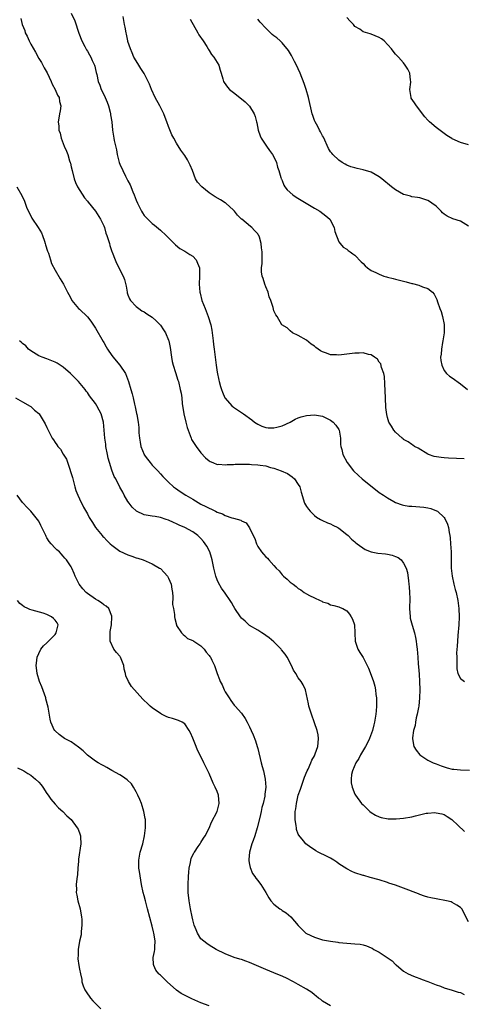
# Model space of a CAD drawing. Units: inches. Extents: x 2628000 to 2631000, y 1443000 to 1446000.
# Drawn here: x 2629644 to 2629754, y 1443757 to 1444000 of the extents above; entities that cross this region are included whole.
import ezdxf

# ---------------------------------------------------------------- set-up
doc = ezdxf.new("R2010")
doc.units = ezdxf.units.IN
doc.header["$MEASUREMENT"] = 0
doc.layers.add('LD26281443_2ft', color=237, linetype='Continuous')

msp = doc.modelspace()

# ---------------------------------------------------------------- linework, layer by layer
at = {"layer": 'LD26281443_2ft'}
for points, elevation in [([(2629657, 1444001.84), (2629657.9, 1443999.9), (2629658.86, 1443996.86), (2629659.62, 1443995), (2629660.37, 1443993.63), (2629660.79, 1443992.79), (2629661, 1443992.45), (2629661.51, 1443991.51), (2629661.81, 1443991), (2629662.15, 1443990.15), (2629662.74, 1443989), (2629662.78, 1443988.78), (2629663, 1443987.96), (2629663.17, 1443987.17), (2629663.28, 1443986.72), (2629663.62, 1443985), (2629664.03, 1443984.03), (2629664.41, 1443983), (2629665, 1443981.76), (2629665.39, 1443981), (2629665.84, 1443979.84), (2629666.2, 1443979), (2629666.63, 1443977.37), (2629666.71, 1443977), (2629666.72, 1443976.72), (2629667, 1443975), (2629667.2, 1443973), (2629667.46, 1443971.46), (2629667.49, 1443971), (2629667.57, 1443970.43), (2629668.15, 1443968.15), (2629668.33, 1443967), (2629668.83, 1443965), (2629669, 1443964.58), (2629669.69, 1443963), (2629670.38, 1443961.62), (2629670.82, 1443960.82), (2629671, 1443960.46), (2629671.52, 1443959.52), (2629672.21, 1443957.79), (2629672.56, 1443957), (2629673, 1443955.73), (2629673.32, 1443955), (2629673.69, 1443954.31), (2629674.34, 1443953), (2629674.58, 1443952.58), (2629675, 1443951.97), (2629675.45, 1443951.45), (2629677, 1443949.96), (2629677.51, 1443949.51), (2629679, 1443948.35), (2629680.44, 1443947), (2629682.7, 1443944.7), (2629683.77, 1443943.77), (2629685, 1443943.12), (2629686.28, 1443942.28), (2629687, 1443941.9), (2629687.8, 1443941), (2629688.18, 1443940.18), (2629688.61, 1443939), (2629688.62, 1443937), (2629688.54, 1443935), (2629688.75, 1443933), (2629688.79, 1443932.79), (2629689.25, 1443931), (2629690, 1443929), (2629690.32, 1443928.32), (2629690.82, 1443927), (2629691.42, 1443925), (2629691.68, 1443923.68), (2629692.03, 1443921), (2629692.12, 1443920.12), (2629692.27, 1443919), (2629692.48, 1443917), (2629692.76, 1443915), (2629693, 1443913.33), (2629693.37, 1443911.37), (2629693.46, 1443911), (2629693.8, 1443909.8), (2629694.05, 1443909), (2629694.35, 1443908.35), (2629694.92, 1443907), (2629695, 1443906.86), (2629696.63, 1443905), (2629697, 1443904.7), (2629698.05, 1443904.05), (2629699.21, 1443903.21), (2629699.47, 1443903), (2629701.52, 1443901.52), (2629702.17, 1443901), (2629703, 1443900.45), (2629704.01, 1443900.01), (2629705, 1443899.67), (2629705.61, 1443899.61), (2629707, 1443899.56), (2629707.72, 1443899.72), (2629709, 1443900.04), (2629711, 1443900.97), (2629712.28, 1443901.72), (2629713, 1443902.04), (2629713.71, 1443902.29), (2629715, 1443902.65), (2629717, 1443902.8), (2629718.53, 1443902.53), (2629719, 1443902.43), (2629720.11, 1443901.89), (2629721, 1443901.49), (2629721.64, 1443901), (2629722.27, 1443900.27), (2629723, 1443899.15), (2629723.08, 1443899), (2629723.4, 1443897), (2629723.46, 1443895.46), (2629723.52, 1443895), (2629723.72, 1443894.28), (2629724.04, 1443893), (2629725.07, 1443891.07), (2629726.65, 1443889), (2629727.83, 1443887.83), (2629728.78, 1443887), (2629733, 1443883.67), (2629734, 1443883), (2629735, 1443882.29), (2629736.55, 1443881.45), (2629737, 1443881.19), (2629738.6, 1443880.6), (2629739, 1443880.52), (2629740.31, 1443880.31), (2629741, 1443880.24), (2629743, 1443880.12), (2629744, 1443880), (2629745, 1443879.85), (2629745.68, 1443879.68), (2629747.14, 1443879.14), (2629747.32, 1443879), (2629749, 1443877.44), (2629749.19, 1443877.19), (2629749.82, 1443875.82), (2629750.03, 1443875), (2629750.22, 1443873.78), (2629750.4, 1443873), (2629750.48, 1443872.48), (2629750.6, 1443871), (2629750.71, 1443869), (2629750.7, 1443868.7), (2629750.76, 1443865.24), (2629750.75, 1443865), (2629750.94, 1443863), (2629751.38, 1443861), (2629751.74, 1443859.74), (2629751.93, 1443859), (2629752.39, 1443857), (2629752.65, 1443855), (2629752.7, 1443853), (2629752.61, 1443851), (2629752.36, 1443848.36), (2629752.25, 1443847), (2629752.22, 1443845.78), (2629752.08, 1443844.08), (2629752.1, 1443843), (2629752.15, 1443841.85), (2629752.1, 1443841), (2629752.16, 1443840.16), (2629752.41, 1443839), (2629753, 1443837.75), (2629754.02, 1443837)], 9702), ([(2629753.97, 1443891.97), (2629752.01, 1443892.01), (2629750.07, 1443892.07), (2629749, 1443892.15), (2629748.23, 1443892.23), (2629746.54, 1443892.54), (2629745.14, 1443893), (2629745, 1443893.07), (2629742.56, 1443894.56), (2629741.7, 1443895), (2629741.31, 1443895.31), (2629741, 1443895.47), (2629740.15, 1443896.15), (2629739, 1443896.7), (2629738.86, 1443896.86), (2629738.67, 1443897), (2629737, 1443898.49), (2629736.58, 1443899), (2629735.97, 1443899.97), (2629735.36, 1443901), (2629735, 1443902.14), (2629734.83, 1443902.83), (2629734.62, 1443904.62), (2629734.5, 1443907), (2629734.4, 1443910.4), (2629734.25, 1443912.25), (2629734.09, 1443913), (2629733.57, 1443914.43), (2629733.34, 1443915.34), (2629733, 1443915.8), (2629732.53, 1443916.53), (2629731.85, 1443917), (2629731, 1443917.62), (2629730.31, 1443917.69), (2629729, 1443918.11), (2629728, 1443918), (2629727, 1443918.02), (2629725, 1443917.72), (2629724.34, 1443917.66), (2629723, 1443917.49), (2629722.45, 1443917.55), (2629721, 1443917.61), (2629719.99, 1443918.01), (2629719, 1443918.32), (2629718.53, 1443918.53), (2629717.38, 1443919.38), (2629717, 1443919.7), (2629716.23, 1443920.23), (2629715, 1443921.19), (2629713, 1443922.36), (2629711.55, 1443923), (2629711, 1443923.5), (2629710.27, 1443924.27), (2629708.98, 1443925), (2629707.8, 1443927), (2629707.47, 1443927.47), (2629707, 1443928.43), (2629706.87, 1443928.87), (2629706.78, 1443929.22), (2629706.21, 1443931), (2629705.86, 1443931.86), (2629705.56, 1443933), (2629705, 1443934.31), (2629704.76, 1443935), (2629704.38, 1443936.38), (2629704.09, 1443937), (2629703.93, 1443938.07), (2629703.95, 1443939), (2629704.12, 1443940.12), (2629704.14, 1443941), (2629704.12, 1443941.88), (2629704.12, 1443943), (2629703.93, 1443943.93), (2629703.85, 1443945), (2629703.42, 1443946.58), (2629703.26, 1443947), (2629703.15, 1443947.15), (2629703, 1443947.42), (2629702.21, 1443948.21), (2629701.58, 1443949), (2629701.22, 1443949.22), (2629699.09, 1443951), (2629699.03, 1443951.03), (2629697.98, 1443951.98), (2629697.25, 1443953), (2629697, 1443953.25), (2629695.12, 1443955), (2629695, 1443955.08), (2629693.79, 1443955.79), (2629692.51, 1443956.51), (2629691, 1443957.54), (2629689.19, 1443959), (2629688.17, 1443960.17), (2629687.68, 1443961), (2629686.89, 1443963), (2629686.37, 1443964.37), (2629686.04, 1443965), (2629685.67, 1443965.67), (2629685, 1443966.75), (2629684.04, 1443968.04), (2629683, 1443969.77), (2629682.34, 1443971), (2629681.85, 1443971.85), (2629681, 1443973.84), (2629680.58, 1443975), (2629680.13, 1443976.13), (2629679.84, 1443977), (2629678.83, 1443979), (2629677.72, 1443981), (2629676.8, 1443983), (2629676.31, 1443984.31), (2629676, 1443985), (2629675, 1443986.97), (2629674.2, 1443988.2), (2629673.64, 1443989), (2629673, 1443990.04), (2629672.45, 1443991), (2629672.04, 1443992.04), (2629671.6, 1443993), (2629671, 1443994.87), (2629670.96, 1443995), (2629670.64, 1443996.64), (2629670.52, 1443997), (2629670.33, 1443998.33), (2629670.17, 1443999), (2629670, 1444000), (2629669.78, 1444001)], 9700), ([(2629644.53, 1444000.53), (2629644.91, 1443999), (2629645.51, 1443997.51), (2629645.66, 1443997), (2629646.12, 1443996.12), (2629646.58, 1443995), (2629647, 1443994.19), (2629648.17, 1443992.17), (2629649, 1443990.67), (2629649.64, 1443989.64), (2629650.34, 1443988.34), (2629651.07, 1443987.07), (2629652.05, 1443985), (2629652.3, 1443984.3), (2629653.02, 1443983), (2629653.58, 1443981.58), (2629653.99, 1443981), (2629654.07, 1443980.07), (2629654.4, 1443979), (2629654.3, 1443977.7), (2629654.1, 1443977), (2629653.91, 1443975.91), (2629653.76, 1443975), (2629653.94, 1443973.94), (2629653.97, 1443973), (2629654.25, 1443972.25), (2629654.52, 1443971), (2629655.28, 1443969), (2629655.82, 1443967.82), (2629656.12, 1443967), (2629656.61, 1443965.39), (2629656.75, 1443965), (2629656.81, 1443964.81), (2629657, 1443963.97), (2629657.19, 1443963), (2629657.71, 1443961), (2629658.03, 1443960.03), (2629658.56, 1443959), (2629660.28, 1443956.28), (2629661, 1443955.43), (2629661.18, 1443955.18), (2629663, 1443952.96), (2629664.24, 1443951), (2629665, 1443949.42), (2629665.17, 1443949), (2629665.57, 1443947.57), (2629665.79, 1443947), (2629666.22, 1443945.78), (2629666.41, 1443945), (2629666.51, 1443944.51), (2629667.03, 1443943.03), (2629667.09, 1443942.91), (2629667.82, 1443941), (2629668.19, 1443940.19), (2629669.8, 1443937), (2629670.16, 1443936.16), (2629670.54, 1443934.54), (2629670.79, 1443933), (2629670.83, 1443932.83), (2629671, 1443932.34), (2629671.37, 1443931.37), (2629671.6, 1443931), (2629673, 1443929.51), (2629673.65, 1443929), (2629674.42, 1443928.42), (2629675, 1443928.15), (2629675.66, 1443927.66), (2629677, 1443926.88), (2629677.94, 1443925.94), (2629678.91, 1443925), (2629679, 1443924.9), (2629679.76, 1443923.76), (2629680.23, 1443923), (2629681, 1443921.17), (2629681.06, 1443921), (2629681.41, 1443919.41), (2629681.74, 1443917), (2629681.92, 1443915.92), (2629682.17, 1443915), (2629682.76, 1443913.24), (2629683.31, 1443911.31), (2629683.42, 1443911), (2629683.9, 1443909), (2629684.09, 1443908.09), (2629684.26, 1443907), (2629684.4, 1443905.6), (2629684.79, 1443903), (2629685.27, 1443901), (2629685.63, 1443899.63), (2629685.81, 1443899), (2629686.34, 1443897.66), (2629686.55, 1443897), (2629686.7, 1443896.7), (2629687.47, 1443895.47), (2629687.81, 1443895), (2629689, 1443893.45), (2629690.16, 1443892.16), (2629691, 1443891.44), (2629691.27, 1443891.27), (2629691.89, 1443891), (2629693, 1443890.58), (2629693.39, 1443890.61), (2629695, 1443890.47), (2629695.46, 1443890.54), (2629697, 1443890.55), (2629697.4, 1443890.6), (2629699.38, 1443890.62), (2629701, 1443890.61), (2629701.43, 1443890.57), (2629703, 1443890.5), (2629703.63, 1443890.37), (2629705, 1443890.2), (2629706.16, 1443889.84), (2629707, 1443889.66), (2629708.79, 1443889), (2629710.32, 1443888.32), (2629711.53, 1443887.53), (2629712.05, 1443887), (2629713, 1443885.65), (2629713.38, 1443885), (2629713.74, 1443883.74), (2629714.58, 1443881), (2629715, 1443880.2), (2629715.54, 1443879.54), (2629715.96, 1443879), (2629717, 1443877.96), (2629717.54, 1443877.54), (2629718.46, 1443877), (2629718.82, 1443876.82), (2629720.19, 1443876.19), (2629721, 1443875.9), (2629721.57, 1443875.57), (2629722.78, 1443875), (2629723, 1443874.87), (2629725, 1443873.26), (2629725.3, 1443873), (2629726.1, 1443872.1), (2629727, 1443871.46), (2629727.23, 1443871.23), (2629727.57, 1443871), (2629729.55, 1443869.55), (2629731, 1443869.01), (2629732.67, 1443868.67), (2629734.5, 1443868.5), (2629735, 1443868.43), (2629736.21, 1443868.21), (2629737, 1443867.9), (2629737.62, 1443867.62), (2629738.36, 1443867), (2629739, 1443866.25), (2629739.59, 1443865), (2629739.93, 1443863.93), (2629740.17, 1443861.83), (2629740.31, 1443861), (2629740.34, 1443860.34), (2629740.47, 1443859), (2629740.49, 1443857.5), (2629740.43, 1443855), (2629740.59, 1443853), (2629740.65, 1443852.65), (2629741.09, 1443850.91), (2629741.65, 1443849), (2629741.91, 1443847.91), (2629742.09, 1443847), (2629742.19, 1443846.19), (2629742.36, 1443845), (2629742.5, 1443843), (2629742.57, 1443841.43), (2629742.67, 1443840.67), (2629742.82, 1443838.82), (2629742.94, 1443837), (2629742.96, 1443835), (2629742.89, 1443833), (2629742.73, 1443831), (2629742.65, 1443830.65), (2629742.37, 1443829), (2629742.12, 1443828.12), (2629741.91, 1443827), (2629741.84, 1443826.16), (2629741.46, 1443825), (2629741.17, 1443823.17), (2629741.18, 1443823), (2629741.4, 1443821.4), (2629741.55, 1443821), (2629742.11, 1443820.11), (2629742.98, 1443819), (2629745, 1443817.67), (2629746.31, 1443817), (2629746.79, 1443816.79), (2629747, 1443816.72), (2629748.22, 1443816.22), (2629749, 1443816), (2629749.74, 1443815.74), (2629751, 1443815.46), (2629751.39, 1443815.39), (2629753, 1443815.26), (2629755.22, 1443815.22)], 9704), ([(2629686.31, 1444000.31), (2629688.22, 1443997), (2629688.5, 1443996.5), (2629689.51, 1443995), (2629690.42, 1443993.58), (2629690.78, 1443993), (2629690.85, 1443992.85), (2629691, 1443992.63), (2629691.63, 1443991.63), (2629692.14, 1443991), (2629693, 1443989.68), (2629693.4, 1443989), (2629693.75, 1443987.75), (2629693.98, 1443987), (2629694.38, 1443985.62), (2629694.53, 1443985), (2629694.71, 1443984.71), (2629695.56, 1443983.56), (2629696.05, 1443983), (2629697, 1443982.24), (2629699, 1443980.72), (2629699.93, 1443979.93), (2629700.89, 1443979), (2629701, 1443978.86), (2629702.13, 1443977), (2629702.37, 1443976.37), (2629702.69, 1443975), (2629702.76, 1443974.76), (2629703.1, 1443973), (2629703.61, 1443971.61), (2629703.86, 1443971), (2629705.18, 1443969), (2629705.92, 1443967.92), (2629706.65, 1443967), (2629707, 1443966.37), (2629707.6, 1443965), (2629707.89, 1443963.89), (2629708.19, 1443963), (2629708.71, 1443961.29), (2629708.79, 1443961), (2629708.85, 1443960.85), (2629709, 1443960.56), (2629709.45, 1443959.45), (2629709.71, 1443959), (2629710.26, 1443958.26), (2629711.68, 1443957), (2629712.45, 1443956.45), (2629714.94, 1443955), (2629717, 1443953.76), (2629718.34, 1443953), (2629719.84, 1443951.84), (2629720.81, 1443951), (2629721.85, 1443949), (2629722.02, 1443948.02), (2629723, 1443945.42), (2629723.31, 1443945), (2629724.11, 1443944.11), (2629725, 1443943.64), (2629725.33, 1443943.33), (2629725.8, 1443943), (2629726.46, 1443942.46), (2629727, 1443942.15), (2629728.49, 1443940.49), (2629729, 1443940.07), (2629729.52, 1443939.52), (2629730.09, 1443939), (2629731, 1443938.41), (2629732.11, 1443937.89), (2629733, 1443937.43), (2629734.15, 1443937), (2629734.81, 1443936.81), (2629735, 1443936.76), (2629736.38, 1443936.38), (2629737, 1443936.24), (2629737.99, 1443935.99), (2629739, 1443935.71), (2629739.6, 1443935.6), (2629741, 1443935.17), (2629741.15, 1443935.15), (2629742.76, 1443934.75), (2629743.67, 1443934.33), (2629745, 1443933.9), (2629746.1, 1443933), (2629746.53, 1443932.53), (2629747.19, 1443931.19), (2629747.33, 1443930.67), (2629747.94, 1443929), (2629748.27, 1443928.27), (2629748.61, 1443927), (2629749.04, 1443925.04), (2629749.03, 1443922.97), (2629748.7, 1443921), (2629748.61, 1443920.61), (2629748.31, 1443919), (2629748.27, 1443917.73), (2629748.13, 1443917), (2629748.16, 1443916.16), (2629748.41, 1443915), (2629749, 1443913.69), (2629749.54, 1443913), (2629750.33, 1443912.33), (2629751, 1443911.88), (2629753, 1443910.47), (2629754.75, 1443909)], 9698), ([(2629755, 1443949.34), (2629753, 1443950.56), (2629751.1, 1443951.1), (2629749.74, 1443951.74), (2629749, 1443952.26), (2629748.61, 1443952.61), (2629748.24, 1443953), (2629747, 1443954.24), (2629745.99, 1443955), (2629745.39, 1443955.4), (2629745, 1443955.64), (2629744, 1443956), (2629743, 1443956.25), (2629742.39, 1443956.39), (2629741, 1443956.57), (2629740.69, 1443956.69), (2629739.37, 1443957), (2629739, 1443957.11), (2629737, 1443958.26), (2629736.03, 1443959), (2629733.64, 1443961), (2629733, 1443961.5), (2629731.95, 1443962.05), (2629731, 1443962.59), (2629729, 1443963.22), (2629727.54, 1443963.54), (2629727, 1443963.71), (2629725.97, 1443963.97), (2629725, 1443964.37), (2629724.57, 1443964.57), (2629723.85, 1443965), (2629723, 1443965.6), (2629721.56, 1443967), (2629721.31, 1443967.31), (2629721, 1443967.66), (2629720.49, 1443968.49), (2629719.21, 1443971.21), (2629719, 1443971.54), (2629718.53, 1443972.53), (2629718.28, 1443973), (2629717.85, 1443973.85), (2629717.17, 1443975), (2629717, 1443975.39), (2629716.57, 1443976.57), (2629716.45, 1443977), (2629715.57, 1443981), (2629714.98, 1443983), (2629714.49, 1443984.49), (2629713.5, 1443987), (2629713, 1443988.12), (2629712.59, 1443989), (2629712.09, 1443989.91), (2629711.36, 1443991.36), (2629710.58, 1443992.58), (2629709, 1443994.52), (2629708.53, 1443995), (2629707.7, 1443995.7), (2629707, 1443996.23), (2629706.59, 1443996.59), (2629705, 1443998.09), (2629703.61, 1443999.61), (2629703, 1444000.37)], 9696), ([(2629755, 1443969.33), (2629753, 1443969.95), (2629751, 1443970.81), (2629750.88, 1443970.88), (2629749.69, 1443971.69), (2629749, 1443972.12), (2629747, 1443973.66), (2629745.41, 1443975), (2629745.22, 1443975.22), (2629745, 1443975.43), (2629744.27, 1443976.27), (2629742.17, 1443979), (2629741.68, 1443979.68), (2629740.89, 1443980.89), (2629740.86, 1443981), (2629740.56, 1443983), (2629740.78, 1443984.78), (2629740.76, 1443985), (2629740.67, 1443985.33), (2629740.51, 1443987), (2629740, 1443988), (2629739.39, 1443989), (2629739, 1443989.54), (2629737.7, 1443991), (2629737, 1443991.72), (2629736.42, 1443992.42), (2629736.03, 1443993), (2629734.18, 1443995), (2629733.52, 1443995.52), (2629733, 1443995.83), (2629731, 1443996.67), (2629730.72, 1443996.72), (2629729, 1443997.25), (2629728.16, 1443997.84), (2629727, 1443998.55), (2629726.77, 1443998.77), (2629726.61, 1443999), (2629725.83, 1443999.83), (2629725, 1444000.77)], 9694), ([(2629643.61, 1443959), (2629644.84, 1443956.84), (2629645.43, 1443955.43), (2629645.98, 1443954.02), (2629646.58, 1443952.58), (2629647, 1443951.81), (2629647.31, 1443951.31), (2629648.87, 1443949), (2629649.65, 1443947.65), (2629649.91, 1443947), (2629650.37, 1443945.63), (2629650.59, 1443945), (2629650.68, 1443944.68), (2629651.16, 1443943.16), (2629651.35, 1443942.65), (2629651.88, 1443941), (2629652.13, 1443940.13), (2629653, 1443938.46), (2629654.3, 1443936.3), (2629655.1, 1443935), (2629656.11, 1443933), (2629656.43, 1443932.43), (2629657, 1443931.39), (2629657.18, 1443931), (2629658.8, 1443929), (2629659, 1443928.84), (2629661, 1443926.96), (2629661.87, 1443925.87), (2629663, 1443924.16), (2629664.86, 1443920.86), (2629665, 1443920.65), (2629665.58, 1443919.58), (2629665.94, 1443919), (2629667, 1443917.44), (2629667.34, 1443917), (2629668.09, 1443916.09), (2629669.01, 1443915), (2629670.36, 1443913), (2629671.14, 1443911), (2629671.73, 1443909), (2629672, 1443908), (2629672.25, 1443907), (2629672.59, 1443905.41), (2629672.76, 1443904.76), (2629673, 1443903.55), (2629673.11, 1443903.11), (2629673.14, 1443902.86), (2629673.47, 1443901), (2629673.66, 1443899.65), (2629673.69, 1443898.31), (2629673.85, 1443897), (2629674.02, 1443896.03), (2629674.19, 1443895), (2629674.96, 1443893), (2629675, 1443892.93), (2629675.82, 1443891.82), (2629676.45, 1443891), (2629677, 1443890.34), (2629678.35, 1443889), (2629679, 1443888.27), (2629679.62, 1443887.62), (2629680.14, 1443887), (2629681, 1443886.22), (2629682.25, 1443885), (2629682.69, 1443884.69), (2629683.91, 1443883.91), (2629685.23, 1443883), (2629687, 1443881.97), (2629689, 1443880.76), (2629690.22, 1443880.22), (2629691, 1443879.74), (2629691.57, 1443879.57), (2629692.59, 1443879), (2629693, 1443878.8), (2629694.35, 1443878.35), (2629695, 1443878), (2629696.6, 1443877.4), (2629697, 1443877.31), (2629698.8, 1443876.8), (2629699, 1443876.63), (2629700.17, 1443876.17), (2629701, 1443874.9), (2629701.92, 1443873), (2629702.29, 1443872.29), (2629702.69, 1443871), (2629703, 1443870.33), (2629703.92, 1443869), (2629704.44, 1443868.44), (2629705, 1443867.77), (2629705.41, 1443867.41), (2629705.72, 1443867), (2629707, 1443865.67), (2629707.53, 1443865), (2629708.29, 1443864.29), (2629709, 1443863.37), (2629709.19, 1443863.19), (2629709.36, 1443863), (2629710.27, 1443862.27), (2629711, 1443861.52), (2629711.72, 1443861), (2629712.49, 1443860.49), (2629713, 1443859.99), (2629713.65, 1443859.65), (2629714.46, 1443859), (2629715, 1443858.64), (2629715.77, 1443858.23), (2629717, 1443857.64), (2629718.37, 1443857), (2629718.83, 1443856.83), (2629719, 1443856.72), (2629720.32, 1443856.32), (2629721, 1443855.97), (2629721.78, 1443855.78), (2629723, 1443855.43), (2629723.32, 1443855.32), (2629724.04, 1443855), (2629725, 1443854.45), (2629725.65, 1443853.65), (2629726.07, 1443853), (2629726.38, 1443852.38), (2629726.87, 1443851), (2629726.93, 1443849.07), (2629726.95, 1443848.95), (2629727.05, 1443847), (2629727.74, 1443845), (2629728.2, 1443844.2), (2629729, 1443842.96), (2629730, 1443841), (2629730.31, 1443840.31), (2629731, 1443838.6), (2629731.53, 1443837), (2629731.86, 1443835.86), (2629732.03, 1443835), (2629732.17, 1443833.83), (2629732.3, 1443833), (2629732.33, 1443832.33), (2629732.31, 1443831), (2629732.19, 1443829.81), (2629732.15, 1443829), (2629732.01, 1443828.01), (2629731.83, 1443827), (2629731.65, 1443826.35), (2629731.32, 1443825), (2629730.56, 1443823), (2629730.05, 1443821.95), (2629729.56, 1443821), (2629728.37, 1443819), (2629727.94, 1443818.06), (2629727.19, 1443817), (2629726.35, 1443815), (2629726.15, 1443814.15), (2629726.05, 1443813), (2629726.06, 1443812.06), (2629726.31, 1443811), (2629727, 1443809.28), (2629727.15, 1443809), (2629728.62, 1443807), (2629729, 1443806.61), (2629730.68, 1443805), (2629731, 1443804.75), (2629732.07, 1443804.07), (2629733, 1443803.66), (2629733.47, 1443803.47), (2629735.2, 1443803.2), (2629737.15, 1443803.15), (2629739, 1443803.31), (2629741, 1443803.67), (2629741.92, 1443803.92), (2629744.55, 1443804.55), (2629745, 1443804.62), (2629746.72, 1443804.72), (2629747, 1443804.7), (2629748.41, 1443804.41), (2629749, 1443804.21), (2629749.77, 1443803.77), (2629750.88, 1443803), (2629751, 1443802.92), (2629752.39, 1443801.61), (2629754.03, 1443800.03)], 9706), ([(2629755, 1443777.81), (2629753.36, 1443781), (2629753, 1443781.36), (2629752.13, 1443781.87), (2629751, 1443782.58), (2629750.72, 1443782.72), (2629749.56, 1443783), (2629747, 1443783.45), (2629745.72, 1443783.72), (2629745, 1443783.9), (2629744.14, 1443784.14), (2629743, 1443784.52), (2629742.66, 1443784.66), (2629739, 1443786.12), (2629737, 1443786.82), (2629735.36, 1443787.36), (2629735, 1443787.5), (2629733, 1443788.11), (2629730.72, 1443788.72), (2629729.18, 1443789.18), (2629729, 1443789.23), (2629727, 1443789.89), (2629726.2, 1443790.2), (2629725, 1443790.82), (2629723.65, 1443791.65), (2629723, 1443792.12), (2629722.5, 1443792.5), (2629721.77, 1443793), (2629721, 1443793.45), (2629720.13, 1443793.87), (2629717.9, 1443795), (2629717.32, 1443795.32), (2629717, 1443795.53), (2629716.08, 1443796.08), (2629714.84, 1443797), (2629714.26, 1443797.74), (2629713.12, 1443799.12), (2629713, 1443799.43), (2629712.59, 1443800.59), (2629712.54, 1443801), (2629712.52, 1443801.48), (2629712.26, 1443803), (2629712.23, 1443804.23), (2629712.28, 1443805), (2629712.39, 1443805.61), (2629712.56, 1443807), (2629713.02, 1443809), (2629713.54, 1443810.46), (2629713.69, 1443811), (2629714.41, 1443813), (2629714.55, 1443813.45), (2629715.23, 1443815), (2629715.46, 1443815.46), (2629716.14, 1443817), (2629716.38, 1443817.62), (2629717, 1443818.75), (2629717.2, 1443819.2), (2629717.81, 1443821), (2629717.95, 1443821.95), (2629718, 1443823), (2629717.89, 1443823.89), (2629717.63, 1443825), (2629717, 1443826.89), (2629716.24, 1443829), (2629715.63, 1443831), (2629715.54, 1443831.54), (2629714.77, 1443835), (2629714.21, 1443836.21), (2629713.76, 1443837), (2629713, 1443837.98), (2629712.41, 1443839), (2629711.86, 1443839.86), (2629711.33, 1443841), (2629710.23, 1443843), (2629709.78, 1443843.78), (2629708.88, 1443844.88), (2629708.76, 1443845), (2629707, 1443846.81), (2629705.84, 1443847.84), (2629705, 1443848.39), (2629704.65, 1443848.65), (2629704.04, 1443849), (2629703, 1443849.66), (2629701, 1443850.84), (2629700.79, 1443851), (2629699.88, 1443851.88), (2629699, 1443852.67), (2629698.72, 1443853), (2629697.35, 1443855), (2629697, 1443855.58), (2629696.5, 1443856.5), (2629696.19, 1443857), (2629695, 1443858.82), (2629694.09, 1443860.09), (2629693.33, 1443861.33), (2629693, 1443862.1), (2629692.66, 1443863), (2629692.31, 1443864.31), (2629692.19, 1443865), (2629691.79, 1443867), (2629691.63, 1443867.63), (2629691.17, 1443869), (2629690.42, 1443870.42), (2629690.06, 1443871), (2629689.59, 1443871.59), (2629689, 1443872.28), (2629688.64, 1443872.64), (2629688.24, 1443873), (2629687, 1443873.93), (2629685, 1443875.04), (2629683.59, 1443875.59), (2629683, 1443875.93), (2629682.22, 1443876.22), (2629681, 1443876.8), (2629680.44, 1443877), (2629679, 1443877.47), (2629677.71, 1443877.71), (2629677, 1443877.81), (2629676.01, 1443877.99), (2629675, 1443878.16), (2629673.07, 1443879.07), (2629672.03, 1443880.03), (2629671.3, 1443881), (2629671, 1443881.44), (2629670.04, 1443883), (2629669.7, 1443883.7), (2629668.96, 1443884.96), (2629667.96, 1443887), (2629667.62, 1443887.62), (2629667, 1443889.14), (2629666.41, 1443891), (2629666.09, 1443892.09), (2629665.94, 1443893), (2629665.57, 1443895), (2629665.52, 1443895.52), (2629665.31, 1443897), (2629664.98, 1443901), (2629664.38, 1443903), (2629663.9, 1443903.9), (2629663.35, 1443905), (2629663, 1443905.57), (2629661.51, 1443907.51), (2629661, 1443908.28), (2629660.66, 1443908.66), (2629660.42, 1443909), (2629658.82, 1443911), (2629656.85, 1443913), (2629655, 1443914.56), (2629653.52, 1443915.52), (2629653, 1443915.78), (2629651, 1443916.59), (2629649.83, 1443917), (2629649, 1443917.37), (2629647, 1443918.58), (2629646.45, 1443919), (2629645.76, 1443919.76), (2629645, 1443920.35), (2629644.67, 1443920.67), (2629644.27, 1443921)], 9708), ([(2629643.21, 1443907), (2629645, 1443905.99), (2629646.9, 1443904.9), (2629647, 1443904.83), (2629647.97, 1443903.97), (2629649, 1443903.14), (2629649.11, 1443903), (2629650.36, 1443901), (2629650.59, 1443900.59), (2629651, 1443899.66), (2629651.27, 1443899), (2629652.27, 1443897), (2629652.59, 1443896.59), (2629653, 1443895.96), (2629653.42, 1443895.42), (2629653.68, 1443895), (2629654.31, 1443894.31), (2629655, 1443893.11), (2629655.84, 1443891.84), (2629656.64, 1443889.36), (2629656.84, 1443888.84), (2629657.31, 1443887.31), (2629657.37, 1443887), (2629657.91, 1443885), (2629658.12, 1443884.12), (2629658.59, 1443883), (2629659, 1443882.07), (2629659.99, 1443879.99), (2629661, 1443878.35), (2629661.46, 1443877.46), (2629661.72, 1443877), (2629662.21, 1443876.21), (2629663.01, 1443875.01), (2629664.64, 1443873), (2629664.81, 1443872.81), (2629665, 1443872.63), (2629665.79, 1443871.79), (2629666.58, 1443871), (2629667, 1443870.62), (2629669, 1443869.19), (2629671, 1443868.25), (2629671.96, 1443867.96), (2629673, 1443867.54), (2629673.44, 1443867.44), (2629674.74, 1443867), (2629677, 1443866.07), (2629678.8, 1443865), (2629679, 1443864.86), (2629679.94, 1443863.94), (2629680.74, 1443863), (2629681, 1443862.51), (2629681.65, 1443861), (2629681.81, 1443859.81), (2629681.95, 1443859), (2629682.05, 1443857.95), (2629682.01, 1443856.01), (2629682.19, 1443855), (2629682.48, 1443853.52), (2629682.49, 1443853), (2629682.54, 1443852.54), (2629682.95, 1443851), (2629683, 1443850.87), (2629684.22, 1443849), (2629684.62, 1443848.62), (2629685, 1443848.29), (2629685.65, 1443847.65), (2629687, 1443847.19), (2629687.08, 1443847.08), (2629687.24, 1443847), (2629689, 1443845.81), (2629689.78, 1443845), (2629690.28, 1443844.28), (2629691, 1443843.49), (2629691.18, 1443843.18), (2629691.33, 1443843), (2629691.7, 1443842.3), (2629692.32, 1443841), (2629692.52, 1443840.52), (2629693, 1443839), (2629693.57, 1443837.57), (2629693.75, 1443837), (2629694.22, 1443836.22), (2629694.75, 1443835), (2629695, 1443834.51), (2629695.98, 1443833), (2629696.36, 1443832.36), (2629697.23, 1443831.23), (2629697.47, 1443831), (2629699, 1443829.27), (2629699.94, 1443827.94), (2629700.4, 1443827), (2629701, 1443825.88), (2629701.38, 1443825), (2629701.89, 1443823.89), (2629702.42, 1443822.42), (2629702.87, 1443821), (2629703, 1443820.55), (2629703.88, 1443817), (2629704.08, 1443816.08), (2629704.39, 1443815), (2629704.8, 1443813), (2629704.97, 1443811), (2629704.77, 1443809.23), (2629704.77, 1443809), (2629704.73, 1443808.73), (2629704.32, 1443807), (2629704.01, 1443805.99), (2629703.83, 1443805), (2629703.49, 1443803.49), (2629702.87, 1443801), (2629702.27, 1443799), (2629701.87, 1443797.87), (2629701.58, 1443797), (2629701, 1443795), (2629700.83, 1443793.17), (2629700.8, 1443793), (2629700.81, 1443792.81), (2629701, 1443791.96), (2629701.15, 1443791.15), (2629701.74, 1443789.74), (2629702.27, 1443789), (2629702.53, 1443788.53), (2629703, 1443787.99), (2629703.41, 1443787.41), (2629703.77, 1443787), (2629705.03, 1443785), (2629705.71, 1443783.71), (2629706.23, 1443783), (2629707, 1443782.16), (2629708.45, 1443781), (2629708.79, 1443780.79), (2629709, 1443780.62), (2629710.02, 1443780.02), (2629711.2, 1443779), (2629713, 1443776.92), (2629713.93, 1443775.93), (2629714.86, 1443775), (2629715, 1443774.92), (2629717, 1443774.02), (2629717.76, 1443773.76), (2629719, 1443773.39), (2629721, 1443773), (2629722.77, 1443772.77), (2629723, 1443772.72), (2629725, 1443772.54), (2629727, 1443772.39), (2629728.25, 1443772.25), (2629729, 1443772.1), (2629729.84, 1443771.84), (2629731, 1443771.39), (2629731.26, 1443771.26), (2629731.69, 1443771), (2629733, 1443770.27), (2629734.94, 1443769), (2629736.14, 1443768.14), (2629737, 1443767.3), (2629737.17, 1443767.17), (2629739, 1443765.65), (2629740.09, 1443765), (2629740.69, 1443764.69), (2629741, 1443764.54), (2629742.11, 1443764.11), (2629743, 1443763.82), (2629743.58, 1443763.58), (2629745, 1443763.1), (2629747, 1443762.29), (2629748.1, 1443761.9), (2629749, 1443761.51), (2629751, 1443760.92), (2629752.45, 1443760.45), (2629753, 1443760.34), (2629753.91, 1443759.91)], 9710), ([(2629721, 1443757.07), (2629719, 1443758.26), (2629718.6, 1443758.6), (2629718, 1443759), (2629717.45, 1443759.45), (2629717, 1443759.77), (2629716.33, 1443760.33), (2629715, 1443761.17), (2629713, 1443762.34), (2629711.79, 1443763), (2629709.96, 1443763.96), (2629708.59, 1443764.59), (2629707.57, 1443765), (2629707, 1443765.21), (2629705, 1443766), (2629702.72, 1443767), (2629701, 1443767.79), (2629700.08, 1443768.08), (2629699, 1443768.49), (2629698.58, 1443768.58), (2629697.23, 1443769), (2629695, 1443769.88), (2629692.79, 1443771), (2629691, 1443772), (2629690.42, 1443772.42), (2629689.67, 1443773), (2629689, 1443773.61), (2629688.17, 1443775), (2629687.78, 1443775.78), (2629687.35, 1443777), (2629687, 1443778.24), (2629686.83, 1443779), (2629686.43, 1443781), (2629686.06, 1443783), (2629685.84, 1443785), (2629685.84, 1443786.16), (2629685.85, 1443787), (2629685.96, 1443789), (2629686.05, 1443790.05), (2629686.09, 1443791), (2629686.39, 1443792.39), (2629686.47, 1443793), (2629686.6, 1443793.4), (2629687.24, 1443794.76), (2629687.39, 1443795), (2629688.32, 1443796.32), (2629688.78, 1443797), (2629689, 1443797.34), (2629689.59, 1443798.41), (2629690, 1443799), (2629691, 1443800.9), (2629691.64, 1443802.36), (2629693, 1443804.95), (2629693.5, 1443807), (2629693.34, 1443809), (2629693, 1443809.95), (2629692.54, 1443811), (2629691.98, 1443811.98), (2629691, 1443814.36), (2629690.69, 1443815), (2629690.13, 1443816.13), (2629689.75, 1443817), (2629689, 1443818.51), (2629688.13, 1443820.13), (2629687.81, 1443821), (2629687, 1443823.04), (2629686.39, 1443824.39), (2629686.06, 1443825), (2629685, 1443826.59), (2629684.34, 1443827), (2629683.45, 1443827.45), (2629683, 1443827.57), (2629681.95, 1443827.95), (2629681, 1443828.16), (2629680.44, 1443828.44), (2629679.23, 1443829), (2629679, 1443829.12), (2629677, 1443830.57), (2629676.46, 1443831), (2629675.69, 1443831.69), (2629675, 1443832.39), (2629674.67, 1443832.67), (2629671.84, 1443835.84), (2629671.1, 1443837), (2629670.46, 1443838.46), (2629670.37, 1443839), (2629670.07, 1443840.07), (2629669.96, 1443841), (2629669.15, 1443843), (2629669.1, 1443843.1), (2629669, 1443843.25), (2629668.19, 1443844.19), (2629667.54, 1443845), (2629666.58, 1443847), (2629666.58, 1443848.58), (2629666.6, 1443849), (2629666.64, 1443849.36), (2629666.92, 1443851), (2629667.04, 1443853), (2629667, 1443853.15), (2629666.27, 1443855), (2629665.61, 1443855.61), (2629665, 1443855.94), (2629664.45, 1443856.45), (2629663.57, 1443857), (2629663, 1443857.31), (2629661, 1443858.75), (2629660.68, 1443859), (2629659.89, 1443859.89), (2629658.97, 1443861), (2629657.97, 1443863), (2629657.7, 1443863.7), (2629657.15, 1443865), (2629657, 1443865.28), (2629655.84, 1443867), (2629655.42, 1443867.42), (2629655, 1443867.98), (2629654.5, 1443868.5), (2629654.07, 1443869), (2629653.48, 1443869.48), (2629653, 1443869.93), (2629652.07, 1443871), (2629651.55, 1443871.55), (2629651, 1443872.5), (2629650.8, 1443872.8), (2629650.69, 1443873), (2629650.46, 1443873.54), (2629649.75, 1443875), (2629649.49, 1443875.49), (2629649, 1443876.55), (2629648.69, 1443877), (2629647, 1443879.07), (2629646.04, 1443880.04), (2629645.15, 1443881), (2629645, 1443881.18), (2629643.65, 1443883)], 9712), ([(2629691, 1443757.1), (2629689, 1443757.81), (2629686.79, 1443758.79), (2629684.13, 1443760.13), (2629682.93, 1443760.93), (2629680.66, 1443763), (2629679.81, 1443763.81), (2629679, 1443764.62), (2629678.79, 1443764.79), (2629678.59, 1443765), (2629677.9, 1443765.9), (2629677.35, 1443767), (2629677.3, 1443767.3), (2629677.25, 1443769), (2629677.55, 1443770.45), (2629677.6, 1443771), (2629677.61, 1443771.61), (2629677.72, 1443773), (2629677.59, 1443773.59), (2629677.41, 1443775), (2629677.31, 1443775.31), (2629677, 1443776.69), (2629675.85, 1443781), (2629675.29, 1443783), (2629675, 1443784.21), (2629674.76, 1443785), (2629674.37, 1443787), (2629673.8, 1443790.2), (2629673.69, 1443791), (2629673.69, 1443791.69), (2629673.64, 1443793), (2629674.03, 1443795), (2629674.62, 1443797), (2629675.1, 1443799), (2629675.36, 1443801), (2629675.3, 1443802.7), (2629675.31, 1443803), (2629675.27, 1443803.27), (2629674.93, 1443805), (2629674.32, 1443807), (2629673.94, 1443807.94), (2629673.45, 1443809), (2629673, 1443809.85), (2629672.35, 1443811), (2629671.83, 1443811.83), (2629670.81, 1443812.81), (2629669.64, 1443813.64), (2629669, 1443814), (2629667, 1443815.06), (2629665.8, 1443815.8), (2629665, 1443816.21), (2629664.52, 1443816.52), (2629663.66, 1443817), (2629663, 1443817.4), (2629661, 1443818.89), (2629659.91, 1443819.91), (2629658.83, 1443820.83), (2629657, 1443822.16), (2629655.35, 1443823), (2629655, 1443823.23), (2629653.98, 1443823.98), (2629653, 1443824.86), (2629652.88, 1443825), (2629652, 1443827), (2629651.77, 1443827.77), (2629651.31, 1443830.69), (2629650.74, 1443832.74), (2629650.69, 1443833), (2629649.71, 1443835.71), (2629649.19, 1443837), (2629648.61, 1443839), (2629648.43, 1443840.43), (2629648.37, 1443841), (2629648.45, 1443841.55), (2629648.58, 1443843), (2629649, 1443843.97), (2629649.49, 1443845), (2629650.17, 1443845.83), (2629651, 1443846.57), (2629651.38, 1443847), (2629653, 1443848.66), (2629653.27, 1443849), (2629653.61, 1443850.39), (2629653.77, 1443851), (2629653.49, 1443851.49), (2629653, 1443852.16), (2629652.59, 1443852.59), (2629652.12, 1443853), (2629651, 1443853.58), (2629650.11, 1443853.89), (2629647.34, 1443854.66), (2629646.76, 1443854.76), (2629646.32, 1443855), (2629645.42, 1443855.42), (2629645, 1443855.79), (2629644.29, 1443856.29), (2629643.74, 1443857)], 9714), ([(2629643.78, 1443815.78), (2629645, 1443815.16), (2629645.28, 1443815), (2629646.32, 1443814.32), (2629647, 1443813.95), (2629648.17, 1443813), (2629649, 1443812.22), (2629649.55, 1443811.55), (2629649.97, 1443811), (2629651, 1443809.45), (2629651.33, 1443809), (2629651.99, 1443807.99), (2629653, 1443806.76), (2629653.88, 1443805.88), (2629654.9, 1443805), (2629655.95, 1443803.95), (2629657, 1443802.98), (2629658.5, 1443801), (2629658.67, 1443800.67), (2629659.21, 1443799.21), (2629659.27, 1443799), (2629659.26, 1443798.74), (2629659.36, 1443797), (2629658.78, 1443793.22), (2629658.77, 1443792.77), (2629658.62, 1443791), (2629658.52, 1443789.48), (2629658.35, 1443788.35), (2629658.25, 1443787), (2629658.27, 1443785.73), (2629658.25, 1443785), (2629658.37, 1443784.37), (2629658.6, 1443783), (2629659.16, 1443781), (2629659.47, 1443779.47), (2629659.55, 1443779), (2629659.6, 1443778.4), (2629659.63, 1443777), (2629659.43, 1443775.43), (2629659.42, 1443774.58), (2629659.04, 1443773), (2629658.71, 1443771), (2629658.67, 1443769.33), (2629658.62, 1443769), (2629658.65, 1443768.65), (2629658.85, 1443767), (2629659, 1443766.13), (2629659.25, 1443765), (2629659.59, 1443763.59), (2629659.65, 1443763), (2629659.96, 1443762.04), (2629660.34, 1443761), (2629661, 1443760.07), (2629661.46, 1443759.46), (2629661.72, 1443759), (2629662.33, 1443758.33), (2629664.3, 1443756.3)], 9716)]:
    msp.add_lwpolyline(points, dxfattribs=dict(at, elevation=elevation))

doc.saveas('drawing.dxf')
